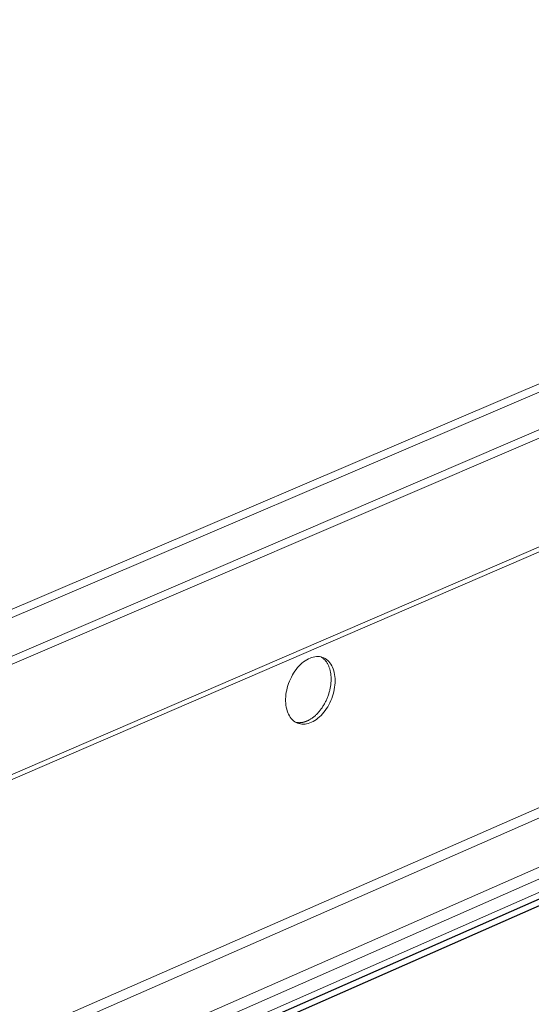
# Model space of a CAD drawing. Units: inches. Extents: x 0 to 3050, y 0 to 1589.
# Drawn here: x 2971 to 2974, y 1550 to 1555 of the extents above; entities that cross this region are included whole.
import ezdxf

# ---------------------------------------------------------------- set-up
doc = ezdxf.new("R2010")
doc.units = ezdxf.units.IN
doc.header["$MEASUREMENT"] = 0
doc.layers.add('Panel 2', color=5, linetype='Continuous')
doc.layers.add('Susp Units 1', color=6, linetype='Continuous')

msp = doc.modelspace()

# ---------------------------------------------------------------- linework, layer by layer
at = {"layer": 'Panel 2', "extrusion": (-4.71845e-16, 0.903816, 0.427922)}
for p, q in [((2961.5318, 1545.0891), (2981.0931, 1553.7018)), ((2961.5318, 1545.0891), (2981.0931, 1553.7018)), ((2961.571, 1545.0722), (2981.0932, 1553.6708))]:
    msp.add_line(p, q, dxfattribs=at)
at = {"layer": 'Susp Units 1', "lineweight": 0, "extrusion": (-4.71845e-16, 0.903816, 0.427922)}
for p, q in [((2960.0972, 1547.1399), (2981.0856, 1556.117)), ((2960.1347, 1547.1129), (2981.0857, 1556.0782)), ((2960.1316, 1546.9142), (2981.0863, 1555.9005)), ((2960.1164, 1546.8657), (2981.0864, 1555.8626)), ((2959.6417, 1546.0681), (2981.0881, 1555.3291)), ((2959.688, 1546.1142), (2981.088, 1555.3525)), ((2960.9892, 1545.3244), (2981.0918, 1554.1305)), ((2961.0519, 1545.2972), (2981.0919, 1554.0811)), ((2961.3435, 1545.1708), (2981.0926, 1553.8508)), ((2961.4139, 1545.1403), (2981.0928, 1553.7952)), ((2961.4924, 1545.1062), (2981.093, 1553.733)), ((2961.4927, 1545.1061), (2981.093, 1553.7327))]:
    msp.add_line(p, q, dxfattribs=at)
at = {"layer": 'Susp Units 1', "lineweight": 0}
msp.add_lwpolyline([(2972.3582, 1551.3654), (2972.3582, 1551.3759), (2972.3588, 1551.3866), (2972.3598, 1551.3973), (2972.3614, 1551.4082), (2972.3635, 1551.4192), (2972.3661, 1551.4301), (2972.3692, 1551.4409), (2972.3728, 1551.4517), (2972.3769, 1551.4623), (2972.3814, 1551.4727), (2972.3863, 1551.4829), (2972.3916, 1551.4928), (2972.3973, 1551.5024), (2972.4034, 1551.5116), (2972.4098, 1551.5203), (2972.4165, 1551.5287), (2972.4235, 1551.5365), (2972.4307, 1551.5438), (2972.4381, 1551.5506), (2972.4457, 1551.5568), (2972.4535, 1551.5624), (2972.4613, 1551.5673), (2972.4693, 1551.5716), (2972.4773, 1551.5753), (2972.4852, 1551.5782), (2972.4932, 1551.5804), (2972.5011, 1551.5819), (2972.5089, 1551.5827), (2972.5166, 1551.5828), (2972.5241, 1551.5822), (2972.5314, 1551.5808), (2972.5385, 1551.5787), (2972.5453, 1551.576), (2972.5518, 1551.5725), (2972.558, 1551.5683), (2972.5639, 1551.5635), (2972.5694, 1551.5581), (2972.5745, 1551.552), (2972.5792, 1551.5454), (2972.5834, 1551.5382), (2972.5872, 1551.5305), (2972.5905, 1551.5222), (2972.5933, 1551.5136), (2972.5956, 1551.5045), (2972.5975, 1551.495), (2972.5988, 1551.4852), (2972.5995, 1551.4751), (2972.5998, 1551.4647), (2972.5995, 1551.4542), (2972.5987, 1551.4435), (2972.5974, 1551.4326), (2972.5955, 1551.4217), (2972.5932, 1551.4108), (2972.5903, 1551.4), (2972.587, 1551.3892), (2972.5832, 1551.3785), (2972.5789, 1551.368), (2972.5742, 1551.3577), (2972.5691, 1551.3476), (2972.5636, 1551.3379), (2972.5577, 1551.3286), (2972.5514, 1551.3196), (2972.5449, 1551.311), (2972.5381, 1551.3029), (2972.531, 1551.2953), (2972.5237, 1551.2883), (2972.5162, 1551.2818), (2972.5085, 1551.2759), (2972.5007, 1551.2706), (2972.4928, 1551.266), (2972.4848, 1551.262), (2972.4768, 1551.2587), (2972.4689, 1551.2561), (2972.4609, 1551.2543), (2972.4531, 1551.2531), (2972.4453, 1551.2526), (2972.4377, 1551.2529), (2972.4303, 1551.2539), (2972.4231, 1551.2556), (2972.4162, 1551.258), (2972.4095, 1551.2611), (2972.4031, 1551.2649), (2972.397, 1551.2694), (2972.3914, 1551.2745), (2972.386, 1551.2802), (2972.3811, 1551.2866), (2972.3767, 1551.2935), (2972.3726, 1551.301), (2972.3691, 1551.3089), (2972.366, 1551.3174), (2972.3634, 1551.3263), (2972.3613, 1551.3356), (2972.3598, 1551.3452), (2972.3587, 1551.3552)], close=True, dxfattribs=at)
for points in [[(2972.4633, 1551.2687), (2972.4664, 1551.2701), (2972.4696, 1551.2716), (2972.4727, 1551.2733), (2972.4758, 1551.275), (2972.479, 1551.2768), (2972.4821, 1551.2788), (2972.4852, 1551.2808), (2972.4882, 1551.2829), (2972.4913, 1551.2852), (2972.4943, 1551.2875), (2972.4973, 1551.2899), (2972.5003, 1551.2924), (2972.5033, 1551.295), (2972.5062, 1551.2977), (2972.5091, 1551.3005), (2972.5119, 1551.3034), (2972.5148, 1551.3063), (2972.5175, 1551.3094), (2972.5203, 1551.3125), (2972.523, 1551.3157), (2972.5257, 1551.3189), (2972.5283, 1551.3223), (2972.5308, 1551.3257), (2972.5334, 1551.3291), (2972.5358, 1551.3327), (2972.5382, 1551.3363), (2972.5406, 1551.3399), (2972.5429, 1551.3436), (2972.5452, 1551.3474), (2972.5474, 1551.3513), (2972.5495, 1551.3551), (2972.5516, 1551.3591), (2972.5536, 1551.363), (2972.5555, 1551.367), (2972.5574, 1551.3711), (2972.5592, 1551.3752), (2972.5609, 1551.3793), (2972.5626, 1551.3835), (2972.5642, 1551.3876), (2972.5658, 1551.3919), (2972.5672, 1551.3961), (2972.5686, 1551.4003), (2972.5699, 1551.4046), (2972.5712, 1551.4089), (2972.5723, 1551.4132), (2972.5734, 1551.4175), (2972.5744, 1551.4218), (2972.5753, 1551.4261), (2972.5762, 1551.4304), (2972.5769, 1551.4347), (2972.5776, 1551.439), (2972.5782, 1551.4433), (2972.5788, 1551.4476), (2972.5792, 1551.4519), (2972.5796, 1551.4561), (2972.5799, 1551.4603), (2972.5801, 1551.4645), (2972.5802, 1551.4687), (2972.5802, 1551.4729), (2972.5802, 1551.477), (2972.58, 1551.481), (2972.5798, 1551.4851), (2972.5795, 1551.4891), (2972.5792, 1551.493), (2972.5787, 1551.4969), (2972.5782, 1551.5008), (2972.5776, 1551.5046), (2972.5769, 1551.5084), (2972.5761, 1551.5121), (2972.5752, 1551.5157), (2972.5743, 1551.5193), (2972.5733, 1551.5228), (2972.5722, 1551.5262), (2972.571, 1551.5296), (2972.5697, 1551.5329), (2972.5684, 1551.5361), (2972.567, 1551.5393), (2972.5656, 1551.5424), (2972.564, 1551.5454), (2972.5624, 1551.5483), (2972.5607, 1551.5511), (2972.559, 1551.5539), (2972.5571, 1551.5565), (2972.5553, 1551.5591), (2972.5533, 1551.5616), (2972.5513, 1551.564), (2972.5492, 1551.5663), (2972.5471, 1551.5685), (2972.5449, 1551.5706), (2972.5426, 1551.5726), (2972.5403, 1551.5745), (2972.5379, 1551.5763), (2972.5355, 1551.578), (2972.533, 1551.5795), (2972.5305, 1551.581)], [(2972.4078, 1551.262), (2972.4083, 1551.2619), (2972.4089, 1551.2618), (2972.4094, 1551.2617), (2972.41, 1551.2616), (2972.4105, 1551.2615), (2972.4111, 1551.2614), (2972.4116, 1551.2613), (2972.4122, 1551.2612), (2972.4128, 1551.2611), (2972.4133, 1551.261), (2972.4139, 1551.2609), (2972.4144, 1551.2608), (2972.415, 1551.2608), (2972.4155, 1551.2607), (2972.4161, 1551.2606), (2972.4167, 1551.2606), (2972.4172, 1551.2605), (2972.4178, 1551.2605), (2972.4184, 1551.2604), (2972.4189, 1551.2604), (2972.4195, 1551.2603), (2972.4201, 1551.2603), (2972.4206, 1551.2603), (2972.4212, 1551.2602), (2972.4218, 1551.2602), (2972.4223, 1551.2602), (2972.4229, 1551.2602), (2972.4235, 1551.2602), (2972.4241, 1551.2602), (2972.4246, 1551.2602), (2972.4252, 1551.2602), (2972.4258, 1551.2602), (2972.4264, 1551.2602), (2972.427, 1551.2602), (2972.4275, 1551.2602), (2972.4281, 1551.2602), (2972.4287, 1551.2603), (2972.4293, 1551.2603), (2972.4299, 1551.2603), (2972.4305, 1551.2604), (2972.431, 1551.2604), (2972.4316, 1551.2604), (2972.4322, 1551.2605), (2972.4328, 1551.2605), (2972.4334, 1551.2606), (2972.434, 1551.2607), (2972.4346, 1551.2607), (2972.4351, 1551.2608), (2972.4357, 1551.2609), (2972.4363, 1551.261), (2972.4369, 1551.261), (2972.4375, 1551.2611), (2972.4381, 1551.2612), (2972.4387, 1551.2613), (2972.4393, 1551.2614), (2972.4399, 1551.2615), (2972.4405, 1551.2616), (2972.4411, 1551.2617), (2972.4417, 1551.2618), (2972.4423, 1551.262), (2972.4429, 1551.2621), (2972.4435, 1551.2622), (2972.4441, 1551.2624), (2972.4447, 1551.2625), (2972.4452, 1551.2626), (2972.4458, 1551.2628), (2972.4464, 1551.2629), (2972.447, 1551.2631), (2972.4476, 1551.2632), (2972.4482, 1551.2634), (2972.4488, 1551.2635), (2972.4494, 1551.2637), (2972.45, 1551.2639), (2972.4506, 1551.2641), (2972.4512, 1551.2642), (2972.4518, 1551.2644), (2972.4524, 1551.2646), (2972.453, 1551.2648), (2972.4536, 1551.265), (2972.4542, 1551.2652), (2972.4548, 1551.2654), (2972.4554, 1551.2656), (2972.456, 1551.2658), (2972.4567, 1551.266), (2972.4573, 1551.2663), (2972.4579, 1551.2665), (2972.4585, 1551.2667), (2972.4591, 1551.2669), (2972.4597, 1551.2672), (2972.4603, 1551.2674), (2972.4609, 1551.2677), (2972.4615, 1551.2679), (2972.4621, 1551.2682), (2972.4627, 1551.2684), (2972.4633, 1551.2687)]]:
    msp.add_lwpolyline(points, dxfattribs=at)

doc.saveas('drawing.dxf')
